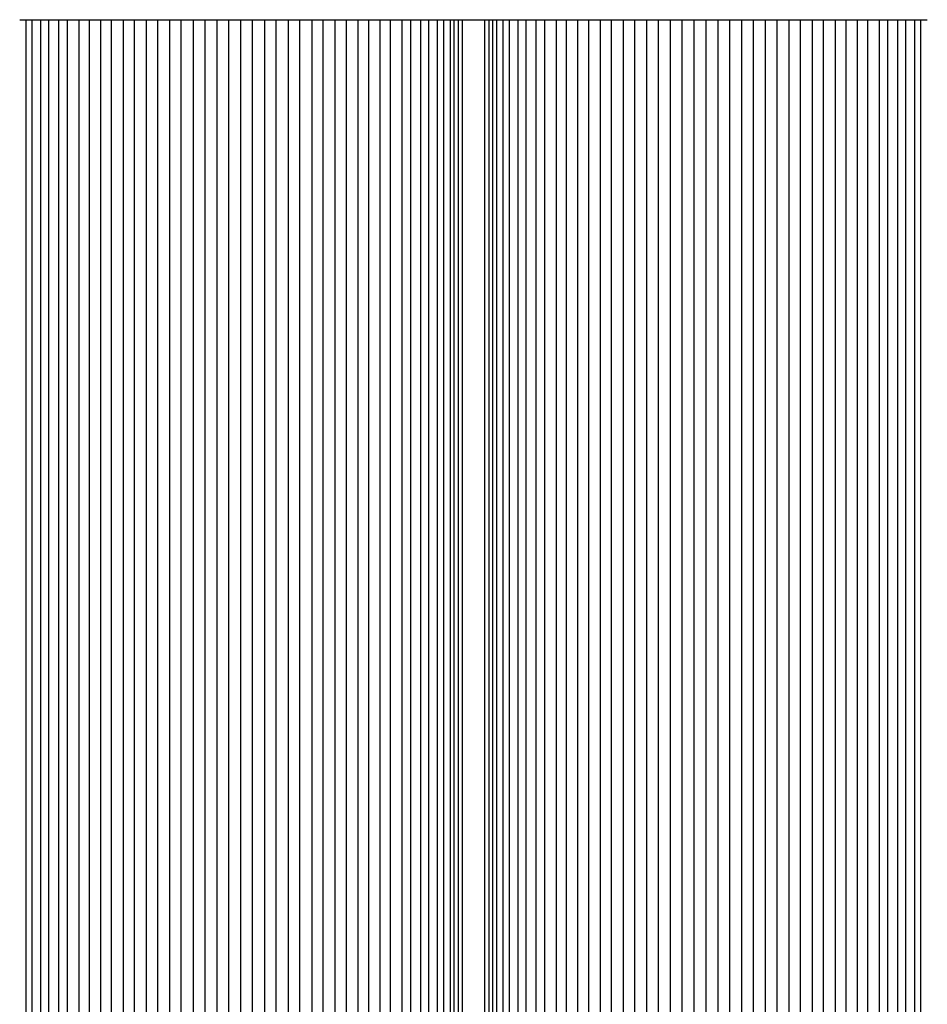
# Model space of a CAD drawing. Units: millimetres. Extents: x -4195 to -2995, y 15339 to 18639.
# Drawn here: x -3340 to -3150, y 18432 to 18639 of the extents above; entities that cross this region are included whole.
import ezdxf

# ---------------------------------------------------------------- set-up
doc = ezdxf.new("R2010")
doc.units = ezdxf.units.MM

msp = doc.modelspace()

# ---------------------------------------------------------------- linework, layer by layer
at = {"color": 7, "linetype": 'Continuous', "lineweight": 25}
for p, q in [((-3338.5, 15338.61), (-3338.5, 18638.61)), ((-3337.2, 15338.61), (-3337.2, 18638.61)), ((-3335.37, 15338.61), (-3335.37, 18638.61)), ((-3333.69, 15338.61), (-3333.69, 18638.61)), ((-3331.6, 15338.61), (-3331.6, 18638.61)), ((-3329.79, 15338.61), (-3329.79, 18638.61)), ((-3327.36, 15338.61), (-3327.36, 18638.61)), ((-3325.21, 15338.61), (-3325.21, 18638.61)), ((-3322.83, 15338.61), (-3322.83, 18638.61)), ((-3320.58, 15338.61), (-3320.58, 18638.61)), ((-3318.11, 15338.61), (-3318.11, 18638.61)), ((-3315.78, 15338.61), (-3315.78, 18638.61)), ((-3313.28, 15338.61), (-3313.28, 18638.61)), ((-3310.9, 15338.61), (-3310.9, 18638.61)), ((-3308.37, 15338.61), (-3308.37, 18638.61)), ((-3305.96, 15338.61), (-3305.96, 18638.61)), ((-3303.42, 15338.61), (-3303.42, 18638.61)), ((-3300.99, 15338.61), (-3300.99, 18638.61)), ((-3298.45, 15338.61), (-3298.45, 18638.61)), ((-3296, 15338.61), (-3296, 18638.61)), ((-3293.47, 15338.61), (-3293.47, 18638.61)), ((-3291.02, 15338.61), (-3291.02, 18638.61)), ((-3288.48, 15338.61), (-3288.48, 18638.61)), ((-3286.05, 15338.61), (-3286.05, 18638.61)), ((-3283.51, 15338.61), (-3283.51, 18638.61)), ((-3281.1, 15338.61), (-3281.1, 18638.61)), ((-3278.57, 15338.61), (-3278.57, 18638.61)), ((-3276.2, 15338.61), (-3276.2, 18638.61)), ((-3273.69, 15338.61), (-3273.69, 18638.61)), ((-3271.36, 15338.61), (-3271.36, 18638.61)), ((-3268.89, 15338.61), (-3268.89, 18638.61)), ((-3266.65, 15338.61), (-3266.65, 18638.61)), ((-3264.26, 15338.61), (-3264.26, 18638.61)), ((-3262.11, 15338.61), (-3262.11, 18638.61)), ((-3259.68, 15338.61), (-3259.68, 18638.61)), ((-3257.87, 15338.61), (-3257.87, 18638.61)), ((-3255.78, 15338.61), (-3255.78, 18638.61)), ((-3254.1, 15338.61), (-3254.1, 18638.61)), ((-3252.27, 15338.61), (-3252.27, 18638.61)), ((-3250.97, 15338.61), (-3250.97, 18638.61)), ((-3249.62, 18638.61), (-3249.62, 15338.61)), ((-3248.78, 15338.61), (-3248.78, 18638.61)), ((-3247.93, 18638.61), (-3241.54, 18638.61)), ((-3247.93, 18638.61), (-3247.93, 15338.61)), ((-3247.08, 18638.61), (-3247.08, 15338.61)), ((-3242.39, 18638.61), (-3242.39, 15338.61)), ((-3241.54, 18638.61), (-3241.54, 15338.61)), ((-3240.69, 15338.61), (-3240.69, 18638.61)), ((-3239.84, 15338.61), (-3239.84, 18638.61)), ((-3238.5, 15338.61), (-3238.5, 18638.61)), ((-3237.2, 15338.61), (-3237.2, 18638.61)), ((-3235.37, 15338.61), (-3235.37, 18638.61)), ((-3233.69, 15338.61), (-3233.69, 18638.61)), ((-3231.6, 15338.61), (-3231.6, 18638.61)), ((-3229.79, 15338.61), (-3229.79, 18638.61)), ((-3227.36, 15338.61), (-3227.36, 18638.61)), ((-3225.21, 15338.61), (-3225.21, 18638.61)), ((-3222.83, 15338.61), (-3222.83, 18638.61)), ((-3220.58, 15338.61), (-3220.58, 18638.61)), ((-3218.11, 15338.61), (-3218.11, 18638.61)), ((-3215.78, 15338.61), (-3215.78, 18638.61)), ((-3213.28, 15338.61), (-3213.28, 18638.61)), ((-3210.9, 15338.61), (-3210.9, 18638.61)), ((-3208.37, 15338.61), (-3208.37, 18638.61)), ((-3205.96, 15338.61), (-3205.96, 18638.61)), ((-3203.42, 15338.61), (-3203.42, 18638.61)), ((-3200.99, 15338.61), (-3200.99, 18638.61)), ((-3198.45, 15338.61), (-3198.45, 18638.61)), ((-3196, 15338.61), (-3196, 18638.61)), ((-3193.47, 15338.61), (-3193.47, 18638.61)), ((-3191.02, 15338.61), (-3191.02, 18638.61)), ((-3188.48, 15338.61), (-3188.48, 18638.61)), ((-3186.05, 15338.61), (-3186.05, 18638.61)), ((-3183.51, 15338.61), (-3183.51, 18638.61)), ((-3181.1, 15338.61), (-3181.1, 18638.61)), ((-3178.57, 15338.61), (-3178.57, 18638.61)), ((-3176.2, 15338.61), (-3176.2, 18638.61)), ((-3173.69, 15338.61), (-3173.69, 18638.61)), ((-3171.36, 15338.61), (-3171.36, 18638.61)), ((-3168.89, 15338.61), (-3168.89, 18638.61)), ((-3166.65, 15338.61), (-3166.65, 18638.61)), ((-3164.26, 15338.61), (-3164.26, 18638.61)), ((-3162.11, 15338.61), (-3162.11, 18638.61)), ((-3159.68, 15338.61), (-3159.68, 18638.61)), ((-3157.87, 15338.61), (-3157.87, 18638.61)), ((-3155.78, 15338.61), (-3155.78, 18638.61)), ((-3154.1, 15338.61), (-3154.1, 18638.61)), ((-3152.27, 15338.61), (-3152.27, 18638.61)), ((-3150.97, 15338.61), (-3150.97, 18638.61))]:
    msp.add_line(p, q, dxfattribs=at)
for points, knots in [([(-3339.83, 18638.61), (-3339.82, 18638.61), (-3339.8, 18638.61), (-3339.42, 18638.61), (-3338.94, 18638.61), (-3338.6, 18638.61), (-3338.5, 18638.61)], [0, 0, 0, 0, 0.256232, 0.564509, 0.872787, 1, 1, 1, 1]), ([(-3338.5, 18638.61), (-3338.17, 18638.61), (-3337.87, 18638.61), (-3337.41, 18638.61), (-3337.26, 18638.61), (-3337.2, 18638.61)], [0, 0, 0, 0, 0.5, 0.5, 1, 1, 1, 1]), ([(-3337.2, 18638.61), (-3337.16, 18638.61), (-3337.09, 18638.61), (-3336.88, 18638.61), (-3336.74, 18638.61), (-3336.41, 18638.61), (-3336.22, 18638.61), (-3335.81, 18638.61), (-3335.59, 18638.61), (-3335.37, 18638.61)], [0, 0, 0, 0, 0.25, 0.25, 0.5, 0.5, 0.75, 0.75, 1, 1, 1, 1]), ([(-3335.37, 18638.61), (-3335.19, 18638.61), (-3335, 18638.61), (-3334.65, 18638.61), (-3334.49, 18638.61), (-3334.19, 18638.61), (-3334.06, 18638.61), (-3333.84, 18638.61), (-3333.75, 18638.61), (-3333.69, 18638.61)], [0, 0, 0, 0, 0.25, 0.25, 0.5, 0.5, 0.75, 0.75, 1, 1, 1, 1]), ([(-3333.69, 18638.61), (-3333.61, 18638.61), (-3333.49, 18638.61), (-3333.21, 18638.61), (-3333.05, 18638.61), (-3332.67, 18638.61), (-3332.46, 18638.61), (-3332.04, 18638.61), (-3331.81, 18638.61), (-3331.6, 18638.61)], [0, 0, 0, 0, 0.25, 0.25, 0.5, 0.5, 0.75, 0.75, 1, 1, 1, 1]), ([(-3331.6, 18638.61), (-3331.26, 18638.61), (-3330.9, 18638.61), (-3330.27, 18638.61), (-3330, 18638.61), (-3329.79, 18638.61)], [0, 0, 0, 0, 0.5, 0.5, 1, 1, 1, 1]), ([(-3329.79, 18638.61), (-3329.69, 18638.61), (-3329.56, 18638.61), (-3329.23, 18638.61), (-3329.03, 18638.61), (-3328.58, 18638.61), (-3328.34, 18638.61), (-3327.85, 18638.61), (-3327.6, 18638.61), (-3327.36, 18638.61)], [0, 0, 0, 0, 0.25, 0.25, 0.5, 0.5, 0.75, 0.75, 1, 1, 1, 1]), ([(-3327.36, 18638.61), (-3327.16, 18638.61), (-3326.95, 18638.61), (-3326.55, 18638.61), (-3326.34, 18638.61), (-3325.96, 18638.61), (-3325.79, 18638.61), (-3325.47, 18638.61), (-3325.33, 18638.61), (-3325.21, 18638.61)], [0, 0, 0, 0, 0.25, 0.25, 0.5, 0.5, 0.75, 0.75, 1, 1, 1, 1]), ([(-3325.21, 18638.61), (-3325.08, 18638.61), (-3324.92, 18638.61), (-3324.57, 18638.61), (-3324.36, 18638.61), (-3323.94, 18638.61), (-3323.71, 18638.61), (-3323.26, 18638.61), (-3323.04, 18638.61), (-3322.83, 18638.61)], [0, 0, 0, 0, 0.25, 0.25, 0.5, 0.5, 0.75, 0.75, 1, 1, 1, 1]), ([(-3322.83, 18638.61), (-3322.63, 18638.61), (-3322.42, 18638.61), (-3322.01, 18638.61), (-3321.8, 18638.61), (-3321.4, 18638.61), (-3321.21, 18638.61), (-3320.87, 18638.61), (-3320.71, 18638.61), (-3320.58, 18638.61)], [0, 0, 0, 0, 0.25, 0.25, 0.5, 0.5, 0.75, 0.75, 1, 1, 1, 1]), ([(-3320.58, 18638.61), (-3320.43, 18638.61), (-3320.26, 18638.61), (-3319.88, 18638.61), (-3319.67, 18638.61), (-3319.22, 18638.61), (-3318.99, 18638.61), (-3318.54, 18638.61), (-3318.32, 18638.61), (-3318.11, 18638.61)], [0, 0, 0, 0, 0.25, 0.25, 0.5, 0.5, 0.75, 0.75, 1, 1, 1, 1]), ([(-3318.11, 18638.61), (-3317.91, 18638.61), (-3317.71, 18638.61), (-3317.29, 18638.61), (-3317.08, 18638.61), (-3316.66, 18638.61), (-3316.46, 18638.61), (-3316.1, 18638.61), (-3315.93, 18638.61), (-3315.78, 18638.61)], [0, 0, 0, 0, 0.25, 0.25, 0.5, 0.5, 0.75, 0.75, 1, 1, 1, 1]), ([(-3315.78, 18638.61), (-3315.63, 18638.61), (-3315.44, 18638.61), (-3315.05, 18638.61), (-3314.83, 18638.61), (-3314.38, 18638.61), (-3314.15, 18638.61), (-3313.7, 18638.61), (-3313.48, 18638.61), (-3313.28, 18638.61)], [0, 0, 0, 0, 0.25, 0.25, 0.5, 0.5, 0.75, 0.75, 1, 1, 1, 1]), ([(-3313.28, 18638.61), (-3313.08, 18638.61), (-3312.88, 18638.61), (-3312.46, 18638.61), (-3312.24, 18638.61), (-3311.82, 18638.61), (-3311.61, 18638.61), (-3311.23, 18638.61), (-3311.05, 18638.61), (-3310.9, 18638.61)], [0, 0, 0, 0, 0.25, 0.25, 0.5, 0.5, 0.75, 0.75, 1, 1, 1, 1]), ([(-3310.9, 18638.61), (-3310.73, 18638.61), (-3310.54, 18638.61), (-3310.13, 18638.61), (-3309.91, 18638.61), (-3309.46, 18638.61), (-3309.23, 18638.61), (-3308.78, 18638.61), (-3308.57, 18638.61), (-3308.37, 18638.61)], [0, 0, 0, 0, 0.25, 0.25, 0.5, 0.5, 0.75, 0.75, 1, 1, 1, 1]), ([(-3308.37, 18638.61), (-3308.18, 18638.61), (-3307.98, 18638.61), (-3307.56, 18638.61), (-3307.34, 18638.61), (-3306.91, 18638.61), (-3306.7, 18638.61), (-3306.31, 18638.61), (-3306.12, 18638.61), (-3305.96, 18638.61)], [0, 0, 0, 0, 0.25, 0.25, 0.5, 0.5, 0.75, 0.75, 1, 1, 1, 1]), ([(-3305.96, 18638.61), (-3305.79, 18638.61), (-3305.59, 18638.61), (-3305.17, 18638.61), (-3304.95, 18638.61), (-3304.5, 18638.61), (-3304.27, 18638.61), (-3303.82, 18638.61), (-3303.61, 18638.61), (-3303.42, 18638.61)], [0, 0, 0, 0, 0.25, 0.25, 0.5, 0.5, 0.75, 0.75, 1, 1, 1, 1]), ([(-3303.42, 18638.61), (-3303.24, 18638.61), (-3303.04, 18638.61), (-3302.62, 18638.61), (-3302.4, 18638.61), (-3301.97, 18638.61), (-3301.75, 18638.61), (-3301.35, 18638.61), (-3301.16, 18638.61), (-3300.99, 18638.61)], [0, 0, 0, 0, 0.25, 0.25, 0.5, 0.5, 0.75, 0.75, 1, 1, 1, 1]), ([(-3300.99, 18638.61), (-3300.81, 18638.61), (-3300.61, 18638.61), (-3300.19, 18638.61), (-3299.96, 18638.61), (-3299.51, 18638.61), (-3299.28, 18638.61), (-3298.84, 18638.61), (-3298.64, 18638.61), (-3298.45, 18638.61)], [0, 0, 0, 0, 0.25, 0.25, 0.5, 0.5, 0.75, 0.75, 1, 1, 1, 1]), ([(-3298.45, 18638.61), (-3298.27, 18638.61), (-3298.07, 18638.61), (-3297.66, 18638.61), (-3297.44, 18638.61), (-3297, 18638.61), (-3296.79, 18638.61), (-3296.37, 18638.61), (-3296.18, 18638.61), (-3296, 18638.61)], [0, 0, 0, 0, 0.25, 0.25, 0.5, 0.5, 0.75, 0.75, 1, 1, 1, 1]), ([(-3296, 18638.61), (-3295.82, 18638.61), (-3295.61, 18638.61), (-3295.18, 18638.61), (-3294.95, 18638.61), (-3294.52, 18638.61), (-3294.29, 18638.61), (-3293.86, 18638.61), (-3293.66, 18638.61), (-3293.47, 18638.61)], [0, 0, 0, 0, 0.25, 0.25, 0.5, 0.5, 0.75, 0.75, 1, 1, 1, 1]), ([(-3293.47, 18638.61), (-3293.29, 18638.61), (-3293.1, 18638.61), (-3292.69, 18638.61), (-3292.47, 18638.61), (-3292.03, 18638.61), (-3291.82, 18638.61), (-3291.4, 18638.61), (-3291.2, 18638.61), (-3291.02, 18638.61)], [0, 0, 0, 0, 0.25, 0.25, 0.5, 0.5, 0.75, 0.75, 1, 1, 1, 1]), ([(-3291.02, 18638.61), (-3290.83, 18638.61), (-3290.63, 18638.61), (-3290.19, 18638.61), (-3289.96, 18638.61), (-3289.51, 18638.61), (-3289.28, 18638.61), (-3288.86, 18638.61), (-3288.66, 18638.61), (-3288.48, 18638.61)], [0, 0, 0, 0, 0.25, 0.25, 0.5, 0.5, 0.75, 0.75, 1, 1, 1, 1]), ([(-3288.48, 18638.61), (-3288.31, 18638.61), (-3288.12, 18638.61), (-3287.72, 18638.61), (-3287.5, 18638.61), (-3287.07, 18638.61), (-3286.85, 18638.61), (-3286.43, 18638.61), (-3286.23, 18638.61), (-3286.05, 18638.61)], [0, 0, 0, 0, 0.25, 0.25, 0.5, 0.5, 0.75, 0.75, 1, 1, 1, 1]), ([(-3286.05, 18638.61), (-3285.86, 18638.61), (-3285.65, 18638.61), (-3285.21, 18638.61), (-3284.98, 18638.61), (-3284.52, 18638.61), (-3284.3, 18638.61), (-3283.88, 18638.61), (-3283.68, 18638.61), (-3283.51, 18638.61)], [0, 0, 0, 0, 0.25, 0.25, 0.5, 0.5, 0.75, 0.75, 1, 1, 1, 1]), ([(-3283.51, 18638.61), (-3283.35, 18638.61), (-3283.17, 18638.61), (-3282.77, 18638.61), (-3282.56, 18638.61), (-3282.13, 18638.61), (-3281.91, 18638.61), (-3281.49, 18638.61), (-3281.29, 18638.61), (-3281.1, 18638.61)], [0, 0, 0, 0, 0.25, 0.25, 0.5, 0.5, 0.75, 0.75, 1, 1, 1, 1]), ([(-3281.1, 18638.61), (-3280.9, 18638.61), (-3280.69, 18638.61), (-3280.24, 18638.61), (-3280.01, 18638.61), (-3279.56, 18638.61), (-3279.34, 18638.61), (-3278.93, 18638.61), (-3278.74, 18638.61), (-3278.57, 18638.61)], [0, 0, 0, 0, 0.25, 0.25, 0.5, 0.5, 0.75, 0.75, 1, 1, 1, 1]), ([(-3278.57, 18638.61), (-3278.42, 18638.61), (-3278.24, 18638.61), (-3277.86, 18638.61), (-3277.65, 18638.61), (-3277.23, 18638.61), (-3277.01, 18638.61), (-3276.59, 18638.61), (-3276.39, 18638.61), (-3276.2, 18638.61)], [0, 0, 0, 0, 0.25, 0.25, 0.5, 0.5, 0.75, 0.75, 1, 1, 1, 1]), ([(-3276.2, 18638.61), (-3275.99, 18638.61), (-3275.77, 18638.61), (-3275.32, 18638.61), (-3275.09, 18638.61), (-3274.64, 18638.61), (-3274.43, 18638.61), (-3274.03, 18638.61), (-3273.85, 18638.61), (-3273.69, 18638.61)], [0, 0, 0, 0, 0.25, 0.25, 0.5, 0.5, 0.75, 0.75, 1, 1, 1, 1]), ([(-3273.69, 18638.61), (-3273.54, 18638.61), (-3273.38, 18638.61), (-3273.01, 18638.61), (-3272.81, 18638.61), (-3272.4, 18638.61), (-3272.18, 18638.61), (-3271.76, 18638.61), (-3271.56, 18638.61), (-3271.36, 18638.61)], [0, 0, 0, 0, 0.25, 0.25, 0.5, 0.5, 0.75, 0.75, 1, 1, 1, 1]), ([(-3271.36, 18638.61), (-3271.15, 18638.61), (-3270.93, 18638.61), (-3270.48, 18638.61), (-3270.25, 18638.61), (-3269.8, 18638.61), (-3269.59, 18638.61), (-3269.21, 18638.61), (-3269.04, 18638.61), (-3268.89, 18638.61)], [0, 0, 0, 0, 0.25, 0.25, 0.5, 0.5, 0.75, 0.75, 1, 1, 1, 1]), ([(-3268.89, 18638.61), (-3268.76, 18638.61), (-3268.61, 18638.61), (-3268.26, 18638.61), (-3268.07, 18638.61), (-3267.67, 18638.61), (-3267.46, 18638.61), (-3267.05, 18638.61), (-3266.84, 18638.61), (-3266.65, 18638.61)], [0, 0, 0, 0, 0.25, 0.25, 0.5, 0.5, 0.75, 0.75, 1, 1, 1, 1]), ([(-3266.65, 18638.61), (-3266.43, 18638.61), (-3266.21, 18638.61), (-3265.76, 18638.61), (-3265.54, 18638.61), (-3265.11, 18638.61), (-3264.91, 18638.61), (-3264.55, 18638.61), (-3264.39, 18638.61), (-3264.26, 18638.61)], [0, 0, 0, 0, 0.25, 0.25, 0.5, 0.5, 0.75, 0.75, 1, 1, 1, 1]), ([(-3264.26, 18638.61), (-3264.14, 18638.61), (-3264, 18638.61), (-3263.69, 18638.61), (-3263.51, 18638.61), (-3263.13, 18638.61), (-3262.92, 18638.61), (-3262.52, 18638.61), (-3262.31, 18638.61), (-3262.11, 18638.61)], [0, 0, 0, 0, 0.25, 0.25, 0.5, 0.5, 0.75, 0.75, 1, 1, 1, 1]), ([(-3262.11, 18638.61), (-3261.88, 18638.61), (-3261.63, 18638.61), (-3261.13, 18638.61), (-3260.89, 18638.61), (-3260.44, 18638.61), (-3260.24, 18638.61), (-3259.91, 18638.61), (-3259.78, 18638.61), (-3259.68, 18638.61)], [0, 0, 0, 0, 0.25, 0.25, 0.5, 0.5, 0.75, 0.75, 1, 1, 1, 1]), ([(-3259.68, 18638.61), (-3259.47, 18638.61), (-3259.2, 18638.61), (-3258.57, 18638.61), (-3258.22, 18638.61), (-3257.87, 18638.61)], [0, 0, 0, 0, 0.5, 0.5, 1, 1, 1, 1]), ([(-3257.87, 18638.61), (-3257.66, 18638.61), (-3257.44, 18638.61), (-3257.01, 18638.61), (-3256.8, 18638.61), (-3256.42, 18638.61), (-3256.26, 18638.61), (-3255.98, 18638.61), (-3255.86, 18638.61), (-3255.78, 18638.61)], [0, 0, 0, 0, 0.25, 0.25, 0.5, 0.5, 0.75, 0.75, 1, 1, 1, 1]), ([(-3255.78, 18638.61), (-3255.72, 18638.61), (-3255.63, 18638.61), (-3255.41, 18638.61), (-3255.28, 18638.61), (-3254.98, 18638.61), (-3254.82, 18638.61), (-3254.47, 18638.61), (-3254.28, 18638.61), (-3254.1, 18638.61)], [0, 0, 0, 0, 0.25, 0.25, 0.5, 0.5, 0.75, 0.75, 1, 1, 1, 1]), ([(-3254.1, 18638.61), (-3253.88, 18638.61), (-3253.66, 18638.61), (-3253.25, 18638.61), (-3253.06, 18638.61), (-3252.73, 18638.61), (-3252.59, 18638.61), (-3252.38, 18638.61), (-3252.31, 18638.61), (-3252.27, 18638.61)], [0, 0, 0, 0, 0.25, 0.25, 0.5, 0.5, 0.75, 0.75, 1, 1, 1, 1]), ([(-3252.27, 18638.61), (-3252.21, 18638.61), (-3252.06, 18638.61), (-3251.6, 18638.61), (-3251.3, 18638.61), (-3250.97, 18638.61)], [0, 0, 0, 0, 0.5, 0.5, 1, 1, 1, 1]), ([(-3250.97, 18638.61), (-3250.73, 18638.61), (-3250.26, 18638.61), (-3249.8, 18638.61), (-3249.62, 18638.61), (-3249.63, 18638.61), (-3249.63, 18638.61)], [0, 0, 0, 0, 0.308422, 0.616845, 0.925267, 1, 1, 1, 1]), ([(-3249.6, 18638.61), (-3249.6, 18638.61), (-3249.59, 18638.61), (-3249.34, 18638.61), (-3248.96, 18638.61), (-3248.78, 18638.61)], [0, 0, 0, 0, 0.144158, 0.581746, 1, 1, 1, 1]), ([(-3248.78, 18638.61), (-3248.53, 18638.61), (-3248.31, 18638.61), (-3248.01, 18638.61), (-3247.93, 18638.61), (-3247.93, 18638.61)], [0, 0, 0, 0, 0.5, 0.5, 1, 1, 1, 1]), ([(-3241.54, 18638.61), (-3241.54, 18638.61), (-3241.46, 18638.61), (-3241.16, 18638.61), (-3240.94, 18638.61), (-3240.69, 18638.61)], [0, 0, 0, 0, 0.5, 0.5, 1, 1, 1, 1]), ([(-3240.69, 18638.61), (-3240.55, 18638.61), (-3240.21, 18638.61), (-3239.89, 18638.61), (-3239.87, 18638.61), (-3239.86, 18638.61)], [0, 0, 0, 0, 0.289972, 0.687344, 1, 1, 1, 1]), ([(-3239.83, 18638.61), (-3239.82, 18638.61), (-3239.8, 18638.61), (-3239.42, 18638.61), (-3238.94, 18638.61), (-3238.6, 18638.61), (-3238.5, 18638.61)], [0, 0, 0, 0, 0.256232, 0.564509, 0.872787, 1, 1, 1, 1]), ([(-3238.5, 18638.61), (-3238.17, 18638.61), (-3237.87, 18638.61), (-3237.41, 18638.61), (-3237.26, 18638.61), (-3237.2, 18638.61)], [0, 0, 0, 0, 0.5, 0.5, 1, 1, 1, 1]), ([(-3237.2, 18638.61), (-3237.16, 18638.61), (-3237.09, 18638.61), (-3236.88, 18638.61), (-3236.74, 18638.61), (-3236.41, 18638.61), (-3236.22, 18638.61), (-3235.81, 18638.61), (-3235.59, 18638.61), (-3235.37, 18638.61)], [0, 0, 0, 0, 0.25, 0.25, 0.5, 0.5, 0.75, 0.75, 1, 1, 1, 1]), ([(-3235.37, 18638.61), (-3235.19, 18638.61), (-3235, 18638.61), (-3234.65, 18638.61), (-3234.49, 18638.61), (-3234.19, 18638.61), (-3234.06, 18638.61), (-3233.84, 18638.61), (-3233.75, 18638.61), (-3233.69, 18638.61)], [0, 0, 0, 0, 0.25, 0.25, 0.5, 0.5, 0.75, 0.75, 1, 1, 1, 1]), ([(-3233.69, 18638.61), (-3233.61, 18638.61), (-3233.49, 18638.61), (-3233.21, 18638.61), (-3233.05, 18638.61), (-3232.67, 18638.61), (-3232.46, 18638.61), (-3232.04, 18638.61), (-3231.81, 18638.61), (-3231.6, 18638.61)], [0, 0, 0, 0, 0.25, 0.25, 0.5, 0.5, 0.75, 0.75, 1, 1, 1, 1]), ([(-3231.6, 18638.61), (-3231.26, 18638.61), (-3230.9, 18638.61), (-3230.27, 18638.61), (-3230, 18638.61), (-3229.79, 18638.61)], [0, 0, 0, 0, 0.5, 0.5, 1, 1, 1, 1]), ([(-3229.79, 18638.61), (-3229.69, 18638.61), (-3229.56, 18638.61), (-3229.23, 18638.61), (-3229.03, 18638.61), (-3228.58, 18638.61), (-3228.34, 18638.61), (-3227.85, 18638.61), (-3227.6, 18638.61), (-3227.36, 18638.61)], [0, 0, 0, 0, 0.25, 0.25, 0.5, 0.5, 0.75, 0.75, 1, 1, 1, 1]), ([(-3227.36, 18638.61), (-3227.16, 18638.61), (-3226.95, 18638.61), (-3226.55, 18638.61), (-3226.34, 18638.61), (-3225.96, 18638.61), (-3225.79, 18638.61), (-3225.47, 18638.61), (-3225.33, 18638.61), (-3225.21, 18638.61)], [0, 0, 0, 0, 0.25, 0.25, 0.5, 0.5, 0.75, 0.75, 1, 1, 1, 1]), ([(-3225.21, 18638.61), (-3225.08, 18638.61), (-3224.92, 18638.61), (-3224.57, 18638.61), (-3224.36, 18638.61), (-3223.94, 18638.61), (-3223.71, 18638.61), (-3223.26, 18638.61), (-3223.04, 18638.61), (-3222.83, 18638.61)], [0, 0, 0, 0, 0.25, 0.25, 0.5, 0.5, 0.75, 0.75, 1, 1, 1, 1]), ([(-3222.83, 18638.61), (-3222.63, 18638.61), (-3222.42, 18638.61), (-3222.01, 18638.61), (-3221.8, 18638.61), (-3221.4, 18638.61), (-3221.21, 18638.61), (-3220.87, 18638.61), (-3220.71, 18638.61), (-3220.58, 18638.61)], [0, 0, 0, 0, 0.25, 0.25, 0.5, 0.5, 0.75, 0.75, 1, 1, 1, 1]), ([(-3220.58, 18638.61), (-3220.43, 18638.61), (-3220.26, 18638.61), (-3219.88, 18638.61), (-3219.67, 18638.61), (-3219.22, 18638.61), (-3218.99, 18638.61), (-3218.54, 18638.61), (-3218.32, 18638.61), (-3218.11, 18638.61)], [0, 0, 0, 0, 0.25, 0.25, 0.5, 0.5, 0.75, 0.75, 1, 1, 1, 1]), ([(-3218.11, 18638.61), (-3217.91, 18638.61), (-3217.71, 18638.61), (-3217.29, 18638.61), (-3217.08, 18638.61), (-3216.66, 18638.61), (-3216.46, 18638.61), (-3216.1, 18638.61), (-3215.93, 18638.61), (-3215.78, 18638.61)], [0, 0, 0, 0, 0.25, 0.25, 0.5, 0.5, 0.75, 0.75, 1, 1, 1, 1]), ([(-3215.78, 18638.61), (-3215.63, 18638.61), (-3215.44, 18638.61), (-3215.05, 18638.61), (-3214.83, 18638.61), (-3214.38, 18638.61), (-3214.15, 18638.61), (-3213.7, 18638.61), (-3213.48, 18638.61), (-3213.28, 18638.61)], [0, 0, 0, 0, 0.25, 0.25, 0.5, 0.5, 0.75, 0.75, 1, 1, 1, 1]), ([(-3213.28, 18638.61), (-3213.08, 18638.61), (-3212.88, 18638.61), (-3212.46, 18638.61), (-3212.24, 18638.61), (-3211.82, 18638.61), (-3211.61, 18638.61), (-3211.23, 18638.61), (-3211.05, 18638.61), (-3210.9, 18638.61)], [0, 0, 0, 0, 0.25, 0.25, 0.5, 0.5, 0.75, 0.75, 1, 1, 1, 1]), ([(-3210.9, 18638.61), (-3210.73, 18638.61), (-3210.54, 18638.61), (-3210.13, 18638.61), (-3209.91, 18638.61), (-3209.46, 18638.61), (-3209.23, 18638.61), (-3208.78, 18638.61), (-3208.57, 18638.61), (-3208.37, 18638.61)], [0, 0, 0, 0, 0.25, 0.25, 0.5, 0.5, 0.75, 0.75, 1, 1, 1, 1]), ([(-3208.37, 18638.61), (-3208.18, 18638.61), (-3207.98, 18638.61), (-3207.56, 18638.61), (-3207.34, 18638.61), (-3206.91, 18638.61), (-3206.7, 18638.61), (-3206.31, 18638.61), (-3206.12, 18638.61), (-3205.96, 18638.61)], [0, 0, 0, 0, 0.25, 0.25, 0.5, 0.5, 0.75, 0.75, 1, 1, 1, 1]), ([(-3205.96, 18638.61), (-3205.79, 18638.61), (-3205.59, 18638.61), (-3205.17, 18638.61), (-3204.95, 18638.61), (-3204.5, 18638.61), (-3204.27, 18638.61), (-3203.82, 18638.61), (-3203.61, 18638.61), (-3203.42, 18638.61)], [0, 0, 0, 0, 0.25, 0.25, 0.5, 0.5, 0.75, 0.75, 1, 1, 1, 1]), ([(-3203.42, 18638.61), (-3203.24, 18638.61), (-3203.04, 18638.61), (-3202.62, 18638.61), (-3202.4, 18638.61), (-3201.97, 18638.61), (-3201.75, 18638.61), (-3201.35, 18638.61), (-3201.16, 18638.61), (-3200.99, 18638.61)], [0, 0, 0, 0, 0.25, 0.25, 0.5, 0.5, 0.75, 0.75, 1, 1, 1, 1]), ([(-3200.99, 18638.61), (-3200.81, 18638.61), (-3200.61, 18638.61), (-3200.19, 18638.61), (-3199.96, 18638.61), (-3199.51, 18638.61), (-3199.28, 18638.61), (-3198.84, 18638.61), (-3198.64, 18638.61), (-3198.45, 18638.61)], [0, 0, 0, 0, 0.25, 0.25, 0.5, 0.5, 0.75, 0.75, 1, 1, 1, 1]), ([(-3198.45, 18638.61), (-3198.27, 18638.61), (-3198.07, 18638.61), (-3197.66, 18638.61), (-3197.44, 18638.61), (-3197, 18638.61), (-3196.79, 18638.61), (-3196.37, 18638.61), (-3196.18, 18638.61), (-3196, 18638.61)], [0, 0, 0, 0, 0.25, 0.25, 0.5, 0.5, 0.75, 0.75, 1, 1, 1, 1]), ([(-3196, 18638.61), (-3195.82, 18638.61), (-3195.61, 18638.61), (-3195.18, 18638.61), (-3194.95, 18638.61), (-3194.52, 18638.61), (-3194.29, 18638.61), (-3193.86, 18638.61), (-3193.66, 18638.61), (-3193.47, 18638.61)], [0, 0, 0, 0, 0.25, 0.25, 0.5, 0.5, 0.75, 0.75, 1, 1, 1, 1]), ([(-3193.47, 18638.61), (-3193.29, 18638.61), (-3193.1, 18638.61), (-3192.69, 18638.61), (-3192.47, 18638.61), (-3192.03, 18638.61), (-3191.82, 18638.61), (-3191.4, 18638.61), (-3191.2, 18638.61), (-3191.02, 18638.61)], [0, 0, 0, 0, 0.25, 0.25, 0.5, 0.5, 0.75, 0.75, 1, 1, 1, 1]), ([(-3191.02, 18638.61), (-3190.83, 18638.61), (-3190.63, 18638.61), (-3190.19, 18638.61), (-3189.96, 18638.61), (-3189.51, 18638.61), (-3189.28, 18638.61), (-3188.86, 18638.61), (-3188.66, 18638.61), (-3188.48, 18638.61)], [0, 0, 0, 0, 0.25, 0.25, 0.5, 0.5, 0.75, 0.75, 1, 1, 1, 1]), ([(-3188.48, 18638.61), (-3188.31, 18638.61), (-3188.12, 18638.61), (-3187.72, 18638.61), (-3187.5, 18638.61), (-3187.07, 18638.61), (-3186.85, 18638.61), (-3186.43, 18638.61), (-3186.23, 18638.61), (-3186.05, 18638.61)], [0, 0, 0, 0, 0.25, 0.25, 0.5, 0.5, 0.75, 0.75, 1, 1, 1, 1]), ([(-3186.05, 18638.61), (-3185.86, 18638.61), (-3185.65, 18638.61), (-3185.21, 18638.61), (-3184.98, 18638.61), (-3184.52, 18638.61), (-3184.3, 18638.61), (-3183.88, 18638.61), (-3183.68, 18638.61), (-3183.51, 18638.61)], [0, 0, 0, 0, 0.25, 0.25, 0.5, 0.5, 0.75, 0.75, 1, 1, 1, 1]), ([(-3183.51, 18638.61), (-3183.35, 18638.61), (-3183.17, 18638.61), (-3182.77, 18638.61), (-3182.56, 18638.61), (-3182.13, 18638.61), (-3181.91, 18638.61), (-3181.49, 18638.61), (-3181.29, 18638.61), (-3181.1, 18638.61)], [0, 0, 0, 0, 0.25, 0.25, 0.5, 0.5, 0.75, 0.75, 1, 1, 1, 1]), ([(-3181.1, 18638.61), (-3180.9, 18638.61), (-3180.69, 18638.61), (-3180.24, 18638.61), (-3180.01, 18638.61), (-3179.56, 18638.61), (-3179.34, 18638.61), (-3178.93, 18638.61), (-3178.74, 18638.61), (-3178.57, 18638.61)], [0, 0, 0, 0, 0.25, 0.25, 0.5, 0.5, 0.75, 0.75, 1, 1, 1, 1]), ([(-3178.57, 18638.61), (-3178.42, 18638.61), (-3178.24, 18638.61), (-3177.86, 18638.61), (-3177.65, 18638.61), (-3177.23, 18638.61), (-3177.01, 18638.61), (-3176.59, 18638.61), (-3176.39, 18638.61), (-3176.2, 18638.61)], [0, 0, 0, 0, 0.25, 0.25, 0.5, 0.5, 0.75, 0.75, 1, 1, 1, 1]), ([(-3176.2, 18638.61), (-3175.99, 18638.61), (-3175.77, 18638.61), (-3175.32, 18638.61), (-3175.09, 18638.61), (-3174.64, 18638.61), (-3174.43, 18638.61), (-3174.03, 18638.61), (-3173.85, 18638.61), (-3173.69, 18638.61)], [0, 0, 0, 0, 0.25, 0.25, 0.5, 0.5, 0.75, 0.75, 1, 1, 1, 1]), ([(-3173.69, 18638.61), (-3173.54, 18638.61), (-3173.38, 18638.61), (-3173.01, 18638.61), (-3172.81, 18638.61), (-3172.4, 18638.61), (-3172.18, 18638.61), (-3171.76, 18638.61), (-3171.56, 18638.61), (-3171.36, 18638.61)], [0, 0, 0, 0, 0.25, 0.25, 0.5, 0.5, 0.75, 0.75, 1, 1, 1, 1]), ([(-3171.36, 18638.61), (-3171.15, 18638.61), (-3170.93, 18638.61), (-3170.48, 18638.61), (-3170.25, 18638.61), (-3169.8, 18638.61), (-3169.59, 18638.61), (-3169.21, 18638.61), (-3169.04, 18638.61), (-3168.89, 18638.61)], [0, 0, 0, 0, 0.25, 0.25, 0.5, 0.5, 0.75, 0.75, 1, 1, 1, 1]), ([(-3168.89, 18638.61), (-3168.76, 18638.61), (-3168.61, 18638.61), (-3168.26, 18638.61), (-3168.07, 18638.61), (-3167.67, 18638.61), (-3167.46, 18638.61), (-3167.05, 18638.61), (-3166.84, 18638.61), (-3166.65, 18638.61)], [0, 0, 0, 0, 0.25, 0.25, 0.5, 0.5, 0.75, 0.75, 1, 1, 1, 1]), ([(-3166.65, 18638.61), (-3166.43, 18638.61), (-3166.21, 18638.61), (-3165.76, 18638.61), (-3165.54, 18638.61), (-3165.11, 18638.61), (-3164.91, 18638.61), (-3164.55, 18638.61), (-3164.39, 18638.61), (-3164.26, 18638.61)], [0, 0, 0, 0, 0.25, 0.25, 0.5, 0.5, 0.75, 0.75, 1, 1, 1, 1]), ([(-3164.26, 18638.61), (-3164.14, 18638.61), (-3164, 18638.61), (-3163.69, 18638.61), (-3163.51, 18638.61), (-3163.13, 18638.61), (-3162.92, 18638.61), (-3162.52, 18638.61), (-3162.31, 18638.61), (-3162.11, 18638.61)], [0, 0, 0, 0, 0.25, 0.25, 0.5, 0.5, 0.75, 0.75, 1, 1, 1, 1]), ([(-3162.11, 18638.61), (-3161.88, 18638.61), (-3161.63, 18638.61), (-3161.13, 18638.61), (-3160.89, 18638.61), (-3160.44, 18638.61), (-3160.24, 18638.61), (-3159.91, 18638.61), (-3159.78, 18638.61), (-3159.68, 18638.61)], [0, 0, 0, 0, 0.25, 0.25, 0.5, 0.5, 0.75, 0.75, 1, 1, 1, 1]), ([(-3159.68, 18638.61), (-3159.47, 18638.61), (-3159.2, 18638.61), (-3158.57, 18638.61), (-3158.22, 18638.61), (-3157.87, 18638.61)], [0, 0, 0, 0, 0.5, 0.5, 1, 1, 1, 1]), ([(-3157.87, 18638.61), (-3157.66, 18638.61), (-3157.44, 18638.61), (-3157.01, 18638.61), (-3156.8, 18638.61), (-3156.42, 18638.61), (-3156.26, 18638.61), (-3155.98, 18638.61), (-3155.86, 18638.61), (-3155.78, 18638.61)], [0, 0, 0, 0, 0.25, 0.25, 0.5, 0.5, 0.75, 0.75, 1, 1, 1, 1]), ([(-3155.78, 18638.61), (-3155.72, 18638.61), (-3155.63, 18638.61), (-3155.41, 18638.61), (-3155.28, 18638.61), (-3154.98, 18638.61), (-3154.82, 18638.61), (-3154.47, 18638.61), (-3154.28, 18638.61), (-3154.1, 18638.61)], [0, 0, 0, 0, 0.25, 0.25, 0.5, 0.5, 0.75, 0.75, 1, 1, 1, 1]), ([(-3154.1, 18638.61), (-3153.88, 18638.61), (-3153.66, 18638.61), (-3153.25, 18638.61), (-3153.06, 18638.61), (-3152.73, 18638.61), (-3152.59, 18638.61), (-3152.38, 18638.61), (-3152.31, 18638.61), (-3152.27, 18638.61)], [0, 0, 0, 0, 0.25, 0.25, 0.5, 0.5, 0.75, 0.75, 1, 1, 1, 1]), ([(-3152.27, 18638.61), (-3152.21, 18638.61), (-3152.06, 18638.61), (-3151.6, 18638.61), (-3151.3, 18638.61), (-3150.97, 18638.61)], [0, 0, 0, 0, 0.5, 0.5, 1, 1, 1, 1]), ([(-3150.97, 18638.61), (-3150.73, 18638.61), (-3150.26, 18638.61), (-3149.8, 18638.61), (-3149.62, 18638.61), (-3149.63, 18638.61), (-3149.63, 18638.61)], [0, 0, 0, 0, 0.308422, 0.616845, 0.925267, 1, 1, 1, 1])]:
    msp.add_open_spline(points, degree=3, knots=knots, dxfattribs=at)

doc.saveas('drawing.dxf')
